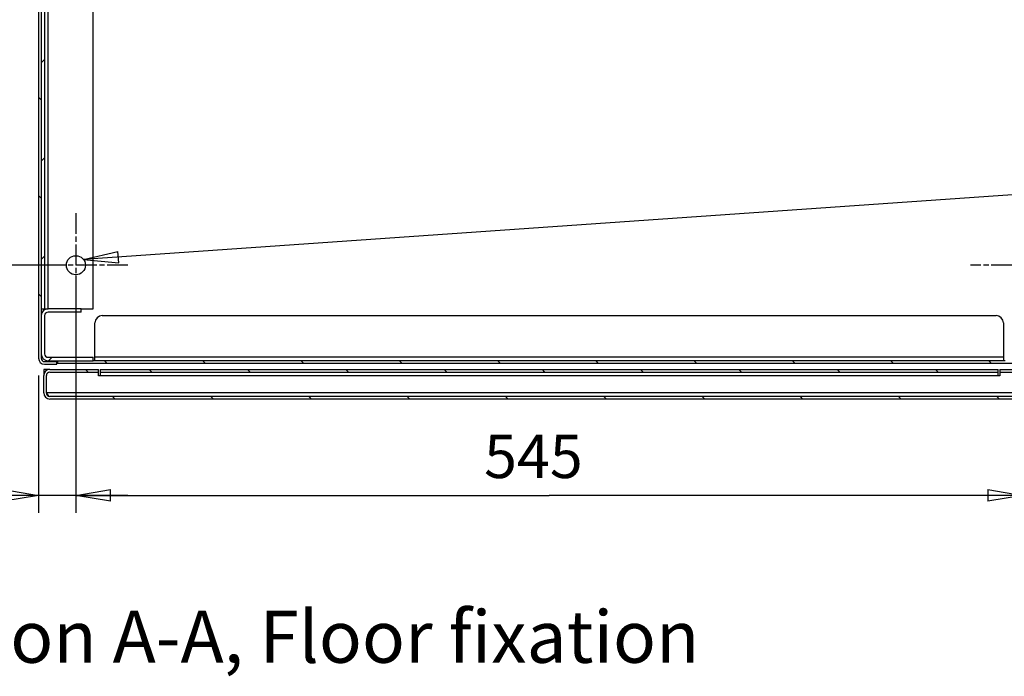
# Model space of a CAD drawing. Extents: x -641 to 1045, y -546 to 2236.
# Drawn here: x -88 to 479, y -546 to -168 of the extents above; entities that cross this region are included whole.
import ezdxf

# ---------------------------------------------------------------- set-up
doc = ezdxf.new("R2010")
doc.units = 0
doc.linetypes.add('CENTERLINE', pattern=[30, 12, -1.5, 3, -1.5, 12])
doc.layers.get('0').update_dxf_attribs({"linetype": 'CONTINUOUS'})
doc.layers.add('4', color=7, linetype='CONTINUOUS')
doc.styles.get("Standard").update_dxf_attribs({"font": 'monotxt.shx'})
doc.dimstyles.new('DSTYLE2', dxfattribs={"dimtxt": 25, "dimasz": 20, "dimexe": 1, "dimexo": 1, "dimgap": 1, "dimtad": 1, "dimdec": 1, "dimrnd": 0.1, "dimzin": 15, "dimcen": 0.09, "dimazin": 3, "dimtp": 1, "dimtm": 1, "dimtfac": 1, "dimtdec": 4, "dimtofl": 0, "dimtmove": 0, "dimatfit": 3, "dimtolj": 1, "dimtzin": 0})

# ---------------------------------------------------------------- blocks, each defined once
blk = doc.blocks.new('*XH96')
at = {"layer": '4', "color": 1, "linetype": 'CONTINUOUS'}
for p, q in [((-1, 451.54834), (1, 453.54834)), ((-1, 394.9798), (1, 396.9798)), ((-1, 338.41125), (1, 340.41126)), ((-1, 281.84271), (1, 283.84271)), ((-1, 225.27417), (1, 227.27417)), ((-1, 168.70563), (1, 170.70563)), ((-1, 112.13708), (1, 114.13709)), ((-1, 55.568542), (1, 57.568543)), ((-1, -1), (1, 1))]:
    blk.add_line(p, q, dxfattribs=at)
blk = doc.blocks.new('*XH147')
at = {"layer": '4', "color": 1, "linetype": 'CONTINUOUS'}
for p, q in [((-508.36688, -0.75), (-509.86688, 0.75)), ((-451.79834, -0.75), (-453.29834, 0.75)), ((-395.2298, -0.75), (-396.7298, 0.75)), ((-338.66125, -0.75), (-340.16125, 0.75)), ((-282.09271, -0.75), (-283.59271, 0.75)), ((-225.52417, -0.75), (-227.02417, 0.75)), ((-168.95563, -0.75), (-170.45563, 0.75)), ((-112.38708, -0.75), (-113.88708, 0.75)), ((-55.818542, -0.75), (-57.318542, 0.75)), ((0.75, -0.75), (-0.75, 0.75))]:
    blk.add_line(p, q, dxfattribs=at)
blk = doc.blocks.new('*XH204')
at = {"layer": '4', "color": 1, "linetype": 'CONTINUOUS'}
for p, q in [((0.75, -0.75), (-0.75, 0.75)), ((0.75, -57.318542), (-0.75, -55.818542)), ((0.75, -113.88708), (-0.75, -112.38708)), ((0.75, -170.45563), (-0.75, -168.95563)), ((0.75, -227.02417), (-0.75, -225.52417)), ((0.75, -283.59271), (-0.75, -282.09271)), ((0.75, -340.16125), (-0.75, -338.66125)), ((0.75, -396.7298), (-0.75, -395.2298)), ((0.75, -453.29834), (-0.75, -451.79834)), ((0.75, -509.86688), (-0.75, -508.36688))]:
    blk.add_line(p, q, dxfattribs=at)
blk = doc.blocks.new('*FC253')
at = {"layer": '4', "color": 4, "linetype": 'CONTINUOUS'}
for p, q in [((0, 0), (-634.11064, -44.224349)), ((-634.11064, -44.224349), (-614.39101, -39.507627)), ((-613.92719, -46.158139), (-614.39101, -39.507627)), ((-634.11064, -44.224349), (-613.92719, -46.158139))]:
    blk.add_line(p, q, dxfattribs=at)
blk = doc.blocks.new('_AH1')
at = {"color": 0, "linetype": 'CONTINUOUS'}
for p, q in [((-1, 0.166667), (0, 0)), ((-1, 0.166667), (-1, -0.166667)), ((0, 0), (-1, -0.166667)), ((0, 0), (-1, 0))]:
    blk.add_line(p, q, dxfattribs=at)
blk = doc.blocks.new('*D916')
at = {"layer": '4', "color": 4, "linetype": 'CONTINUOUS'}
for p, q in [((-55.377411, -319.67065), (-55.377411, -452.15784)), ((-76.877789, -373.17065), (-76.877789, -452.15784)), ((-76.877789, -442.15784), (-229.32237, -442.15784)), ((-25.377411, -442.15784), (-76.877789, -442.15784))]:
    blk.add_line(p, q, dxfattribs=at)
at = {"layer": '4', "color": 4, "xscale": 20, "yscale": 20, "zscale": 20}
blk.add_blockref('_AH1', (-76.877789, -442.15784), dxfattribs=at)
at = {"layer": '4', "color": 4, "xscale": 20, "yscale": 20, "zscale": 20, "rotation": 180}
blk.add_blockref('_AH1', (-55.377411, -442.15784), dxfattribs=at)
at = {"layer": '4', "color": 4, "linetype": 'CONTINUOUS'}
blk.add_text('21,5', height=25, dxfattribs=at).set_placement((-214.32237, -432.14784))
blk = doc.blocks.new('*D917')
at = {"layer": '4', "color": 4, "linetype": 'CONTINUOUS'}
for p, q in [((-55.377411, -319.67065), (-55.377411, -452.15784)), ((489.62259, -319.67065), (489.62259, -452.15784)), ((-55.377411, -442.15784), (217.12259, -442.15784)), ((489.62259, -442.15784), (217.12259, -442.15784))]:
    blk.add_line(p, q, dxfattribs=at)
at = {"layer": '4', "color": 4, "xscale": 20, "yscale": 20, "zscale": 20, "rotation": 180}
blk.add_blockref('_AH1', (-55.377411, -442.15784), dxfattribs=at)
at = {"layer": '4', "color": 4, "xscale": 20, "yscale": 20, "zscale": 20}
blk.add_blockref('_AH1', (489.62259, -442.15784), dxfattribs=at)
at = {"layer": '4', "color": 4, "linetype": 'CONTINUOUS'}
blk.add_text('545', height=25, dxfattribs=at).set_placement((179.62259, -432.14784))
blk = doc.blocks.new('*D920')
at = {"layer": '4', "color": 4, "linetype": 'CONTINUOUS'}
for p, q in [((-76.377789, 204.32935), (-233.59081, 204.32935)), ((-223.59081, 204.32935), (-223.59081, -52.670651)), ((-223.59081, -309.67065), (-223.59081, -52.670651)), ((-65.377411, -309.67065), (-233.59081, -309.67065))]:
    blk.add_line(p, q, dxfattribs=at)
at = {"layer": '4', "color": 4, "xscale": 20, "yscale": 20, "zscale": 20}
for p, rotation in [((-223.59081, 204.32935), 90), ((-223.59081, -309.67065), 270)]:
    blk.add_blockref('_AH1', p, dxfattribs=dict(at, rotation=rotation))
at = {"layer": '4', "color": 4, "linetype": 'CONTINUOUS'}
blk.add_text('514', height=25, rotation=90, dxfattribs=at).set_placement((-233.60081, -90.170651))
blk = doc.blocks.new('*XH190')
at = {"layer": '4', "color": 1, "linetype": 'CONTINUOUS'}
for p, q in [((-523.8669, 14.750013), (-525.3669, 16.250013)), ((-508.36688, -0.75), (-509.86688, 0.75)), ((-451.79834, -0.75), (-453.29834, 0.75)), ((-395.2298, -0.75), (-396.7298, 0.75)), ((-338.66125, -0.75), (-340.16125, 0.75)), ((-282.09271, -0.75), (-283.59271, 0.75)), ((-225.52417, -0.75), (-227.02417, 0.75)), ((-168.95563, -0.75), (-170.45563, 0.75)), ((-112.38708, -0.75), (-113.88708, 0.75)), ((-55.818542, -0.75), (-57.318542, 0.75)), ((0.75, -0.75), (-0.75, 0.75))]:
    blk.add_line(p, q, dxfattribs=at)
blk = doc.blocks.new('*XH285')
at = {"layer": '4', "color": 1, "linetype": 'CONTINUOUS'}
for p, q in [((-451.8, -0.75), (-453.3, 0.75)), ((-395.23, -0.75), (-396.73, 0.75)), ((-338.66, -0.75), (-340.16, 0.75)), ((-282.09, -0.75), (-283.59, 0.75)), ((-225.52, -0.75), (-227.02, 0.75)), ((-168.96, -0.75), (-170.46, 0.75)), ((-112.39, -0.75), (-113.89, 0.75)), ((-55.82, -0.75), (-57.32, 0.75)), ((0.75, -0.75), (-0.75, 0.75))]:
    blk.add_line(p, q, dxfattribs=at)
blk = doc.blocks.new('*XH291')
at = {"layer": '4', "color": 1, "linetype": 'CONTINUOUS'}
blk.add_line((-1, -1), (1, 1), dxfattribs=at)

msp = doc.modelspace()

# ---------------------------------------------------------------- linework, layer by layer
at = {"layer": '4', "color": 252, "linetype": 'CONTINUOUS'}
for p, q in [((-76.878, 198.829), (-76.878, -363.171)), ((-75.378, -334.671), (-75.378, -338.671)), ((-75.378, -360.671), (-75.378, -363.171)), ((-73.378, -365.171), (-66.378, -365.171)), ((-73.378, -366.671), (-66.378, -366.671)), ((-66.378, -366.671), (-66.378, -365.171))]:
    msp.add_line(p, q, dxfattribs=at)
at = {"layer": '4', "color": 211, "linetype": 'CONTINUOUS'}
for p, q in [((-75.377, 170.329), (-75.377, -334.671)), ((-73.377, 170.329), (-73.377, -334.671)), ((-71.377, -334.671), (-71.377, 170.329)), ((-45.377, -334.671), (-45.377, 170.329)), ((-75.377, -334.671), (-73.377, -334.671)), ((-73.377, -334.671), (-71.377, -334.671)), ((-52.377, -334.671), (-45.377, -334.671)), ((-73.878, -369.671), (-73.878, -373.171)), ((-70.378, -369.671), (-73.878, -369.671)), ((-73.878, -383.171), (-73.878, -373.171)), ((-72.378, -383.171), (-72.378, -373.171)), ((-70.378, -369.671), (-42.378, -369.671)), ((-70.378, -371.171), (-42.378, -371.171)), ((-42.378, -371.171), (-42.378, -369.671)), ((-42.378, -373.271), (-42.378, -371.171)), ((-41.378, -373.271), (-42.378, -373.271)), ((-41.378, -369.671), (-41.378, -371.171)), ((-41.378, -369.671), (475.622, -369.671)), ((-41.378, -371.171), (-41.378, -373.171)), ((-41.378, -371.171), (475.622, -371.171)), ((-41.378, -373.171), (-41.378, -373.271)), ((-41.378, -373.171), (475.622, -373.171)), ((475.622, -371.171), (475.622, -369.671)), ((475.622, -373.171), (475.622, -371.171)), ((475.622, -373.271), (475.622, -373.171)), ((476.622, -373.271), (475.622, -373.271)), ((476.622, -369.671), (476.622, -371.171)), ((476.622, -369.671), (504.622, -369.671)), ((476.622, -371.171), (476.622, -373.271)), ((476.622, -371.171), (504.622, -371.171)), ((506.622, -383.171), (-72.378, -383.171)), ((504.622, -385.171), (-70.378, -385.171)), ((504.622, -386.671), (-70.378, -386.671))]:
    msp.add_line(p, q, dxfattribs=at)
at = {"layer": '4', "color": 4, "linetype": 'CENTERLINE'}
for p, q in [((-55.377, -279.671), (-55.377, -339.671)), ((-25.377, -309.671), (-85.377, -309.671)), ((519.623, -309.671), (459.623, -309.671))]:
    msp.add_line(p, q, dxfattribs=at)
at = {"layer": '4', "color": 6, "linetype": 'CONTINUOUS'}
for p, q in [((-75.378, -338.671), (-75.378, -360.671)), ((-73.377, -338.671), (-73.377, -360.671)), ((-52.377, -334.671), (-71.377, -334.671)), ((-52.377, -336.671), (-71.377, -336.671)), ((-52.377, -336.671), (-52.377, -334.671)), ((-71.377, -362.671), (-45.377, -362.671)), ((-45.377, -364.671), (-45.377, -362.671)), ((-71.377, -364.671), (-45.377, -364.671))]:
    msp.add_line(p, q, dxfattribs=at)
at = {"layer": '4', "color": 30, "linetype": 'CONTINUOUS'}
for p, q in [((-40.177, -338.671), (474.423, -338.671)), ((-44.377, -362.671), (-44.377, -342.871)), ((478.623, -342.871), (478.623, -362.671)), ((478.623, -362.671), (-44.378, -362.671)), ((-44.377, -364.671), (-44.377, -362.671)), ((478.623, -362.671), (478.623, -364.671)), ((-65.877, -364.671), (-65.877, -366.171)), ((500.123, -366.171), (-65.877, -366.171)), ((479.623, -364.671), (-45.377, -364.671))]:
    msp.add_line(p, q, dxfattribs=at)
at = {"layer": '4', "color": 211, "linetype": 'CONTINUOUS'}
msp.add_circle((-55.377, -309.671), 5.5, dxfattribs=at)
at = {"layer": '4', "color": 6, "linetype": 'CONTINUOUS'}
for centre, radius, start, end in [((-71.377, -338.671), 4, 90, 180), ((-71.377, -338.671), 2, 90, 180), ((-71.377, -360.671), 4, 180, 270), ((-71.377, -360.671), 2, 180, 270)]:
    msp.add_arc(centre, radius, start, end, dxfattribs=at)
at = {"layer": '4', "color": 30, "linetype": 'CONTINUOUS'}
for centre, start, end in [((-40.177, -342.871), 90, 180), ((474.423, -342.871), 0, 90)]:
    msp.add_arc(centre, 4.2, start, end, dxfattribs=at)
at = {"layer": '4', "color": 252, "linetype": 'CONTINUOUS'}
for radius in [3.5, 2]:
    msp.add_arc((-73.378, -363.171), radius, 180, 270, dxfattribs=at)
at = {"layer": '4', "color": 211, "linetype": 'CONTINUOUS'}
for centre, radius, start, end in [((-70.378, -373.171), 3.5, 90, 180), ((-70.378, -373.171), 2, 90, 180), ((-70.378, -383.171), 3.5, 180, 270), ((-70.378, -383.171), 2, 180, 270)]:
    msp.add_arc(centre, radius, start, end, dxfattribs=at)
msp.add_open_spline([(-72.378, -383.171), (-71.591, -384.284), (-71.16, -385.171), (-70.378, -385.171)], degree=3, dxfattribs=at)
at = {"layer": '4', "color": 211, "linetype": 'CONTINUOUS', "extrusion": (0.751121, 0.751121, 0.751121)}
msp.add_open_spline([(-71.854, -384.52), (-72.023, -384.085), (-72.194, -383.626), (-72.378, -383.171)], degree=3, dxfattribs=at)

# ---------------------------------------------------------------- block references
at = {"layer": '4'}
for name, p in [('*XH204', (-76.128, 182.295)), ('*XH96', (-74.377, -305.386)), ('*FC253', (583.193, -262.228)), ('*XH291', (-70.094, -363.671)), ('*XH147', (471.088, -365.421)), ('*XH190', (475.588, -385.921)), ('*XH285', (440.205, -370.421))]:
    msp.add_blockref(name, p, dxfattribs=at)

# ---------------------------------------------------------------- texts
at = {"layer": '4', "color": 2, "linetype": 'CONTINUOUS'}
msp.add_text('Section A-A, Floor fixation', height=30, dxfattribs=at).set_placement((-187.777, -538.475))

# ---------------------------------------------------------------- dimensions: what is measured, and where the dimension line sits
at = {"layer": '4', "color": 4, "linetype": 'CONTINUOUS'}
dim = msp.add_linear_dim(base=(-223.591, -309.671), p1=(-66.378, 204.329), p2=(-55.377, -309.671), angle=270, dimstyle='DSTYLE2', override={"dimblk": '_AH1', "dimsah": 0}, dxfattribs=at)
dim.commit()
dim.dimension.update_dxf_attribs({"geometry": '*D920', "text_midpoint": (-246.101, -52.671), "dimtype": 128})
for base, p1, p2, picture, middle in [((-55.377, -442.158), (-76.878, -363.171), (-55.377, -309.671), '*D916', (-164.322, -419.648)), ((489.623, -442.158), (-55.377, -309.671), (489.623, -309.671), '*D917', (217.123, -419.648))]:
    dim = msp.add_linear_dim(base=base, p1=p1, p2=p2, dimstyle='DSTYLE2', override={"dimblk": '_AH1', "dimsah": 0}, dxfattribs=at)
    dim.commit()
    dim.dimension.update_dxf_attribs({"geometry": picture, "text_midpoint": middle, "dimtype": 128})

doc.saveas('drawing.dxf')
